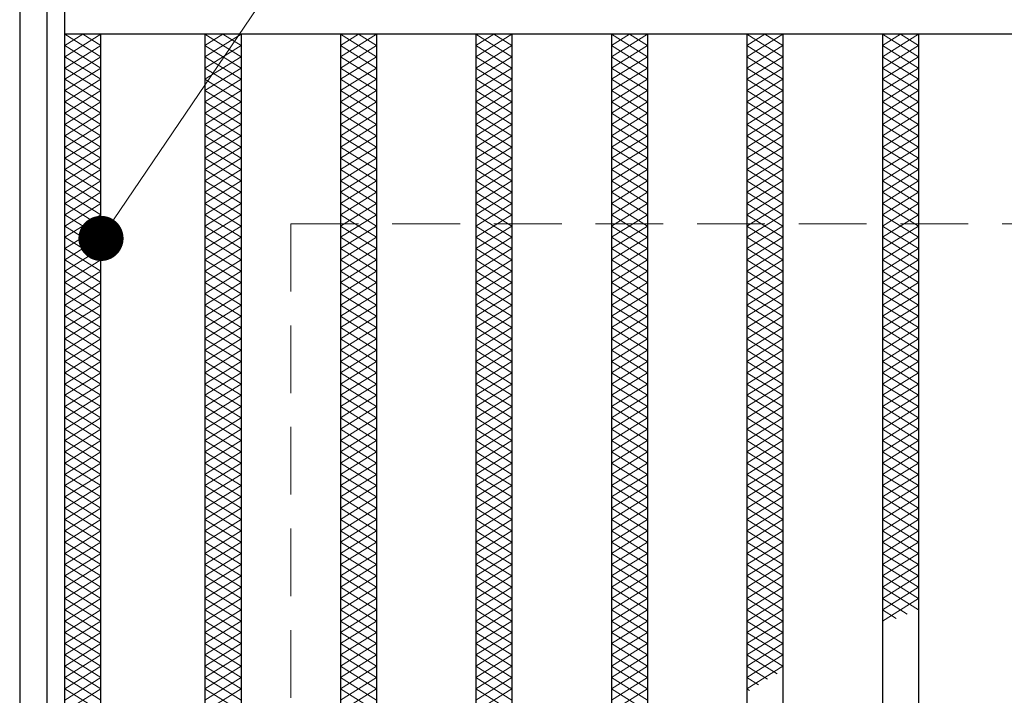
# Model space of a CAD drawing. Extents: x 0 to 2100, y 0 to 1485.
# Drawn here: x 255 to 364, y 1198 to 1273 of the extents above; entities that cross this region are included whole.
import ezdxf

# ---------------------------------------------------------------- set-up
doc = ezdxf.new("R2010")
doc.units = 0
doc.header["$LTSCALE"] = 15
doc.header["$MEASUREMENT"] = 0
doc.linetypes.add('DASHED', pattern=[0.75, 0.5, -0.25])
doc.layers.get('0').update_dxf_attribs({"color": 5, "linetype": 'CONTINUOUS'})
for name, color, linetype, lineweight in [('ハッチング', 253, 'CONTINUOUS', 15), ('寸法注釈', 30, 'CONTINUOUS', 18), ('枠', 7, 'CONTINUOUS', 25), ('溝開口', 254, 'DASHED', 18), ('蓋', 5, 'CONTINUOUS', 25)]:
    doc.layers.add(name, color=color, linetype=linetype, lineweight=lineweight)
doc.styles.add('BIGFONT', font='romans.shx', dxfattribs={"width": 0.7336, "bigfont": 'extfont.shx'})
doc.styles.get("Standard").update_dxf_attribs({"font": 'ROMANS.SHX', "width": 0.8, "height": 12.5, "bigfont": 'EXTFONT.SHX'})
doc.dimstyles.get("Standard").update_dxf_attribs({"dimscale": 5, "dimtxt": 12.5, "dimasz": 2, "dimexe": 0.5, "dimexo": 0.5, "dimgap": 0.5, "dimtad": 3, "dimdec": 4, "dimdsep": 46, "dimtxsty": 'Standard', "dimblk1": 'OPEN', "dimblk2": 'OPEN', "dimsah": 1, "dimcen": 0, "dimclrd": 30, "dimclre": 30, "dimclrt": 256, "dimadec": 4, "dimazin": 2, "dimtfac": 1, "dimtdec": 4, "dimtmove": 0, "dimatfit": 3, "dimldrblk": 'OPEN', "dimfxl": 0, "dimtolj": 1, "dimlwd": -1, "dimlwe": -1, "dimarcsym": 0})

# ---------------------------------------------------------------- blocks, each defined once
blk = doc.blocks.new('_OPEN')
at = {"color": 0, "linetype": 'ByBlock'}
for p, q in [((-1, 0.167), (0, 0)), ((0, 0), (-1, -0.167)), ((0, 0), (-1, 0))]:
    blk.add_line(p, q, dxfattribs=at)

msp = doc.modelspace()

# ---------------------------------------------------------------- linework, layer by layer
at = {"layer": 'ハッチング'}
for p, q in [((259.55, 1268.48), (263.55, 1270.98)), ((259.55, 1270.98), (263.55, 1268.48)), ((259.55, 1269.73), (261.55, 1270.98)), ((261.55, 1270.98), (263.55, 1269.73)), ((275.05, 1269.73), (277.05, 1270.98)), ((275.05, 1270.98), (279.05, 1268.48)), ((275.05, 1268.48), (279.05, 1270.98)), ((277.05, 1270.98), (279.05, 1269.73)), ((290.05, 1269.73), (292.05, 1270.98)), ((290.05, 1270.98), (294.05, 1268.48)), ((290.05, 1268.48), (294.05, 1270.98)), ((292.05, 1270.98), (294.05, 1269.73)), ((305.05, 1269.73), (307.05, 1270.98)), ((305.05, 1270.98), (309.05, 1268.48)), ((305.05, 1268.48), (309.05, 1270.98)), ((307.05, 1270.98), (309.05, 1269.73)), ((320.05, 1270.98), (324.05, 1268.48)), ((320.05, 1268.48), (324.05, 1270.98)), ((320.05, 1269.73), (322.05, 1270.98)), ((322.05, 1270.98), (324.05, 1269.73)), ((335.05, 1269.73), (337.05, 1270.98)), ((335.05, 1270.98), (339.05, 1268.48)), ((335.05, 1268.48), (339.05, 1270.98)), ((337.05, 1270.98), (339.05, 1269.73)), ((350.05, 1269.73), (352.05, 1270.98)), ((350.05, 1270.98), (354.05, 1268.48)), ((350.05, 1268.48), (354.05, 1270.98)), ((352.05, 1270.98), (354.05, 1269.73)), ((259.55, 1267.23), (263.55, 1269.73)), ((259.55, 1269.73), (263.55, 1267.23)), ((275.05, 1269.73), (279.05, 1267.23)), ((275.05, 1267.23), (279.05, 1269.73)), ((290.05, 1269.73), (294.05, 1267.23)), ((290.05, 1267.23), (294.05, 1269.73)), ((305.05, 1269.73), (309.05, 1267.23)), ((305.05, 1267.23), (309.05, 1269.73)), ((320.05, 1269.73), (324.05, 1267.23)), ((320.05, 1267.23), (324.05, 1269.73)), ((335.05, 1269.73), (339.05, 1267.23)), ((335.05, 1267.23), (339.05, 1269.73)), ((350.05, 1269.73), (354.05, 1267.23)), ((350.05, 1267.23), (354.05, 1269.73)), ((259.55, 1265.98), (263.55, 1268.48)), ((259.55, 1268.48), (263.55, 1265.98)), ((275.05, 1268.48), (279.05, 1265.98)), ((275.05, 1265.98), (279.05, 1268.48)), ((290.05, 1268.48), (294.05, 1265.98)), ((290.05, 1265.98), (294.05, 1268.48)), ((305.05, 1268.48), (309.05, 1265.98)), ((305.05, 1265.98), (309.05, 1268.48)), ((320.05, 1268.48), (324.05, 1265.98)), ((320.05, 1265.98), (324.05, 1268.48)), ((335.05, 1268.48), (339.05, 1265.98)), ((335.05, 1265.98), (339.05, 1268.48)), ((350.05, 1268.48), (354.05, 1265.98)), ((350.05, 1265.98), (354.05, 1268.48)), ((259.55, 1264.73), (263.55, 1267.23)), ((259.55, 1267.23), (263.55, 1264.73)), ((275.05, 1267.23), (279.05, 1264.73)), ((275.05, 1264.73), (279.05, 1267.23)), ((290.05, 1267.23), (294.05, 1264.73)), ((290.05, 1264.73), (294.05, 1267.23)), ((305.05, 1267.23), (309.05, 1264.73)), ((305.05, 1264.73), (309.05, 1267.23)), ((320.05, 1267.23), (324.05, 1264.73)), ((320.05, 1264.73), (324.05, 1267.23)), ((335.05, 1267.23), (339.05, 1264.73)), ((335.05, 1264.73), (339.05, 1267.23)), ((350.05, 1267.23), (354.05, 1264.73)), ((350.05, 1264.73), (354.05, 1267.23)), ((259.55, 1263.48), (263.55, 1265.98)), ((259.55, 1265.98), (263.55, 1263.48)), ((275.05, 1265.98), (279.05, 1263.48)), ((275.05, 1263.48), (279.05, 1265.98)), ((290.05, 1265.98), (294.05, 1263.48)), ((290.05, 1263.48), (294.05, 1265.98)), ((305.05, 1265.98), (309.05, 1263.48)), ((305.05, 1263.48), (309.05, 1265.98)), ((320.05, 1265.98), (324.05, 1263.48)), ((320.05, 1263.48), (324.05, 1265.98)), ((335.05, 1265.98), (339.05, 1263.48)), ((335.05, 1263.48), (339.05, 1265.98)), ((350.05, 1265.98), (354.05, 1263.48)), ((350.05, 1263.48), (354.05, 1265.98)), ((259.55, 1262.23), (263.55, 1264.73)), ((259.55, 1264.73), (263.55, 1262.23)), ((275.05, 1264.73), (279.05, 1262.23)), ((275.05, 1262.23), (279.05, 1264.73)), ((290.05, 1264.73), (294.05, 1262.23)), ((290.05, 1262.23), (294.05, 1264.73)), ((305.05, 1264.73), (309.05, 1262.23)), ((305.05, 1262.23), (309.05, 1264.73)), ((320.05, 1264.73), (324.05, 1262.23)), ((320.05, 1262.23), (324.05, 1264.73)), ((335.05, 1264.73), (339.05, 1262.23)), ((335.05, 1262.23), (339.05, 1264.73)), ((350.05, 1264.73), (354.05, 1262.23)), ((350.05, 1262.23), (354.05, 1264.73)), ((259.55, 1260.98), (263.55, 1263.48)), ((259.55, 1263.48), (263.55, 1260.98)), ((275.05, 1263.48), (279.05, 1260.98)), ((275.05, 1260.98), (279.05, 1263.48)), ((290.05, 1263.48), (294.05, 1260.98)), ((290.05, 1260.98), (294.05, 1263.48)), ((305.05, 1263.48), (309.05, 1260.98)), ((305.05, 1260.98), (309.05, 1263.48)), ((320.05, 1263.48), (324.05, 1260.98)), ((320.05, 1260.98), (324.05, 1263.48)), ((335.05, 1263.48), (339.05, 1260.98)), ((335.05, 1260.98), (339.05, 1263.48)), ((350.05, 1263.48), (354.05, 1260.98)), ((350.05, 1260.98), (354.05, 1263.48)), ((259.55, 1259.73), (263.55, 1262.23)), ((259.55, 1262.23), (263.55, 1259.73)), ((275.05, 1262.23), (279.05, 1259.73)), ((275.05, 1259.73), (279.05, 1262.23)), ((290.05, 1262.23), (294.05, 1259.73)), ((290.05, 1259.73), (294.05, 1262.23)), ((305.05, 1262.23), (309.05, 1259.73)), ((305.05, 1259.73), (309.05, 1262.23)), ((320.05, 1262.23), (324.05, 1259.73)), ((320.05, 1259.73), (324.05, 1262.23)), ((335.05, 1262.23), (339.05, 1259.73)), ((335.05, 1259.73), (339.05, 1262.23)), ((350.05, 1262.23), (354.05, 1259.73)), ((350.05, 1259.73), (354.05, 1262.23)), ((259.55, 1258.48), (263.55, 1260.98)), ((259.55, 1260.98), (263.55, 1258.48)), ((275.05, 1260.98), (279.05, 1258.48)), ((275.05, 1258.48), (279.05, 1260.98)), ((290.05, 1260.98), (294.05, 1258.48)), ((290.05, 1258.48), (294.05, 1260.98)), ((305.05, 1260.98), (309.05, 1258.48)), ((305.05, 1258.48), (309.05, 1260.98)), ((320.05, 1260.98), (324.05, 1258.48)), ((320.05, 1258.48), (324.05, 1260.98)), ((335.05, 1260.98), (339.05, 1258.48)), ((335.05, 1258.48), (339.05, 1260.98)), ((350.05, 1260.98), (354.05, 1258.48)), ((350.05, 1258.48), (354.05, 1260.98)), ((259.55, 1257.23), (263.55, 1259.73)), ((259.55, 1259.73), (263.55, 1257.23)), ((275.05, 1259.73), (279.05, 1257.23)), ((275.05, 1257.23), (279.05, 1259.73)), ((290.05, 1259.73), (294.05, 1257.23)), ((290.05, 1257.23), (294.05, 1259.73)), ((305.05, 1259.73), (309.05, 1257.23)), ((305.05, 1257.23), (309.05, 1259.73)), ((320.05, 1259.73), (324.05, 1257.23)), ((320.05, 1257.23), (324.05, 1259.73)), ((335.05, 1259.73), (339.05, 1257.23)), ((335.05, 1257.23), (339.05, 1259.73)), ((350.05, 1259.73), (354.05, 1257.23)), ((350.05, 1257.23), (354.05, 1259.73)), ((259.55, 1255.98), (263.55, 1258.48)), ((259.55, 1258.48), (263.55, 1255.98)), ((275.05, 1258.48), (279.05, 1255.98)), ((275.05, 1255.98), (279.05, 1258.48)), ((290.05, 1258.48), (294.05, 1255.98)), ((290.05, 1255.98), (294.05, 1258.48)), ((305.05, 1258.48), (309.05, 1255.98)), ((305.05, 1255.98), (309.05, 1258.48)), ((320.05, 1258.48), (324.05, 1255.98)), ((320.05, 1255.98), (324.05, 1258.48)), ((335.05, 1258.48), (339.05, 1255.98)), ((335.05, 1255.98), (339.05, 1258.48)), ((350.05, 1258.48), (354.05, 1255.98)), ((350.05, 1255.98), (354.05, 1258.48)), ((259.55, 1254.73), (263.55, 1257.23)), ((259.55, 1257.23), (263.55, 1254.73)), ((275.05, 1257.23), (279.05, 1254.73)), ((275.05, 1254.73), (279.05, 1257.23)), ((290.05, 1257.23), (294.05, 1254.73)), ((290.05, 1254.73), (294.05, 1257.23)), ((305.05, 1257.23), (309.05, 1254.73)), ((305.05, 1254.73), (309.05, 1257.23)), ((320.05, 1257.23), (324.05, 1254.73)), ((320.05, 1254.73), (324.05, 1257.23)), ((335.05, 1257.23), (339.05, 1254.73)), ((335.05, 1254.73), (339.05, 1257.23)), ((350.05, 1257.23), (354.05, 1254.73)), ((350.05, 1254.73), (354.05, 1257.23)), ((259.55, 1253.48), (263.55, 1255.98)), ((259.55, 1255.98), (263.55, 1253.48)), ((275.05, 1255.98), (279.05, 1253.48)), ((275.05, 1253.48), (279.05, 1255.98)), ((290.05, 1255.98), (294.05, 1253.48)), ((290.05, 1253.48), (294.05, 1255.98)), ((305.05, 1255.98), (309.05, 1253.48)), ((305.05, 1253.48), (309.05, 1255.98)), ((320.05, 1255.98), (324.05, 1253.48)), ((320.05, 1253.48), (324.05, 1255.98)), ((335.05, 1255.98), (339.05, 1253.48)), ((335.05, 1253.48), (339.05, 1255.98)), ((350.05, 1255.98), (354.05, 1253.48)), ((350.05, 1253.48), (354.05, 1255.98)), ((259.55, 1252.23), (263.55, 1254.73)), ((259.55, 1254.73), (263.55, 1252.23)), ((275.05, 1254.73), (279.05, 1252.23)), ((275.05, 1252.23), (279.05, 1254.73)), ((290.05, 1254.73), (294.05, 1252.23)), ((290.05, 1252.23), (294.05, 1254.73)), ((305.05, 1254.73), (309.05, 1252.23)), ((305.05, 1252.23), (309.05, 1254.73)), ((320.05, 1254.73), (324.05, 1252.23)), ((320.05, 1252.23), (324.05, 1254.73)), ((335.05, 1254.73), (339.05, 1252.23)), ((335.05, 1252.23), (339.05, 1254.73)), ((350.05, 1254.73), (354.05, 1252.23)), ((350.05, 1252.23), (354.05, 1254.73)), ((259.55, 1250.98), (263.55, 1253.48)), ((259.55, 1253.48), (263.55, 1250.98)), ((275.05, 1253.48), (279.05, 1250.98)), ((275.05, 1250.98), (279.05, 1253.48)), ((290.05, 1253.48), (294.05, 1250.98)), ((290.05, 1250.98), (294.05, 1253.48)), ((305.05, 1253.48), (309.05, 1250.98)), ((305.05, 1250.98), (309.05, 1253.48)), ((320.05, 1253.48), (324.05, 1250.98)), ((320.05, 1250.98), (324.05, 1253.48)), ((335.05, 1253.48), (339.05, 1250.98)), ((335.05, 1250.98), (339.05, 1253.48)), ((350.05, 1253.48), (354.05, 1250.98)), ((350.05, 1250.98), (354.05, 1253.48)), ((259.55, 1249.73), (263.55, 1252.23)), ((259.55, 1252.23), (263.55, 1249.73)), ((275.05, 1252.23), (279.05, 1249.73)), ((275.05, 1249.73), (279.05, 1252.23)), ((290.05, 1252.23), (294.05, 1249.73)), ((290.05, 1249.73), (294.05, 1252.23)), ((305.05, 1252.23), (309.05, 1249.73)), ((305.05, 1249.73), (309.05, 1252.23)), ((320.05, 1252.23), (324.05, 1249.73)), ((320.05, 1249.73), (324.05, 1252.23)), ((335.05, 1252.23), (339.05, 1249.73)), ((335.05, 1249.73), (339.05, 1252.23)), ((350.05, 1252.23), (354.05, 1249.73)), ((350.05, 1249.73), (354.05, 1252.23)), ((259.55, 1248.48), (263.55, 1250.98)), ((259.55, 1250.98), (263.55, 1248.48)), ((275.05, 1250.98), (279.05, 1248.48)), ((275.05, 1248.48), (279.05, 1250.98)), ((290.05, 1250.98), (294.05, 1248.48)), ((290.05, 1248.48), (294.05, 1250.98)), ((305.05, 1250.98), (309.05, 1248.48)), ((305.05, 1248.48), (309.05, 1250.98)), ((320.05, 1250.98), (324.05, 1248.48)), ((320.05, 1248.48), (324.05, 1250.98)), ((335.05, 1250.98), (339.05, 1248.48)), ((335.05, 1248.48), (339.05, 1250.98)), ((350.05, 1250.98), (354.05, 1248.48)), ((350.05, 1248.48), (354.05, 1250.98)), ((259.55, 1247.23), (263.55, 1249.73)), ((259.55, 1249.73), (263.55, 1247.23)), ((275.05, 1249.73), (279.05, 1247.23)), ((275.05, 1247.23), (279.05, 1249.73)), ((290.05, 1249.73), (294.05, 1247.23)), ((290.05, 1247.23), (294.05, 1249.73)), ((305.05, 1249.73), (309.05, 1247.23)), ((305.05, 1247.23), (309.05, 1249.73)), ((320.05, 1249.73), (324.05, 1247.23)), ((320.05, 1247.23), (324.05, 1249.73)), ((335.05, 1249.73), (339.05, 1247.23)), ((335.05, 1247.23), (339.05, 1249.73)), ((350.05, 1249.73), (354.05, 1247.23)), ((350.05, 1247.23), (354.05, 1249.73)), ((259.55, 1245.98), (263.55, 1248.48)), ((259.55, 1248.48), (263.55, 1245.98)), ((275.05, 1248.48), (279.05, 1245.98)), ((275.05, 1245.98), (279.05, 1248.48)), ((290.05, 1248.48), (294.05, 1245.98)), ((290.05, 1245.98), (294.05, 1248.48)), ((305.05, 1248.48), (309.05, 1245.98)), ((305.05, 1245.98), (309.05, 1248.48)), ((320.05, 1248.48), (324.05, 1245.98)), ((320.05, 1245.98), (324.05, 1248.48)), ((335.05, 1248.48), (339.05, 1245.98)), ((335.05, 1245.98), (339.05, 1248.48)), ((350.05, 1248.48), (354.05, 1245.98)), ((350.05, 1245.98), (354.05, 1248.48)), ((259.55, 1244.73), (263.55, 1247.23)), ((259.55, 1247.23), (263.55, 1244.73)), ((275.05, 1247.23), (279.05, 1244.73)), ((275.05, 1244.73), (279.05, 1247.23)), ((290.05, 1247.23), (294.05, 1244.73)), ((290.05, 1244.73), (294.05, 1247.23)), ((305.05, 1247.23), (309.05, 1244.73)), ((305.05, 1244.73), (309.05, 1247.23)), ((320.05, 1247.23), (324.05, 1244.73)), ((320.05, 1244.73), (324.05, 1247.23)), ((335.05, 1247.23), (339.05, 1244.73)), ((335.05, 1244.73), (339.05, 1247.23)), ((350.05, 1247.23), (354.05, 1244.73)), ((350.05, 1244.73), (354.05, 1247.23)), ((259.55, 1243.48), (263.55, 1245.98)), ((259.55, 1245.98), (263.55, 1243.48)), ((275.05, 1245.98), (279.05, 1243.48)), ((275.05, 1243.48), (279.05, 1245.98)), ((290.05, 1245.98), (294.05, 1243.48)), ((290.05, 1243.48), (294.05, 1245.98)), ((305.05, 1245.98), (309.05, 1243.48)), ((305.05, 1243.48), (309.05, 1245.98)), ((320.05, 1245.98), (324.05, 1243.48)), ((320.05, 1243.48), (324.05, 1245.98)), ((335.05, 1245.98), (339.05, 1243.48)), ((335.05, 1243.48), (339.05, 1245.98)), ((350.05, 1245.98), (354.05, 1243.48)), ((350.05, 1243.48), (354.05, 1245.98)), ((259.55, 1242.23), (263.55, 1244.73)), ((259.55, 1244.73), (263.55, 1242.23)), ((275.05, 1244.73), (279.05, 1242.23)), ((275.05, 1242.23), (279.05, 1244.73)), ((290.05, 1244.73), (294.05, 1242.23)), ((290.05, 1242.23), (294.05, 1244.73)), ((305.05, 1244.73), (309.05, 1242.23)), ((305.05, 1242.23), (309.05, 1244.73)), ((320.05, 1244.73), (324.05, 1242.23)), ((320.05, 1242.23), (324.05, 1244.73)), ((335.05, 1244.73), (339.05, 1242.23)), ((335.05, 1242.23), (339.05, 1244.73)), ((350.05, 1244.73), (354.05, 1242.23)), ((350.05, 1242.23), (354.05, 1244.73)), ((259.55, 1240.98), (263.55, 1243.48)), ((259.55, 1243.48), (263.55, 1240.98)), ((275.05, 1243.48), (279.05, 1240.98)), ((275.05, 1240.98), (279.05, 1243.48)), ((290.05, 1243.48), (294.05, 1240.98)), ((290.05, 1240.98), (294.05, 1243.48)), ((305.05, 1243.48), (309.05, 1240.98)), ((305.05, 1240.98), (309.05, 1243.48)), ((320.05, 1243.48), (324.05, 1240.98)), ((320.05, 1240.98), (324.05, 1243.48)), ((335.05, 1243.48), (339.05, 1240.98)), ((335.05, 1240.98), (339.05, 1243.48)), ((350.05, 1243.48), (354.05, 1240.98)), ((350.05, 1240.98), (354.05, 1243.48)), ((259.55, 1239.73), (263.55, 1242.23)), ((259.55, 1242.23), (263.55, 1239.73)), ((275.05, 1242.23), (279.05, 1239.73)), ((275.05, 1239.73), (279.05, 1242.23)), ((290.05, 1242.23), (294.05, 1239.73)), ((290.05, 1239.73), (294.05, 1242.23)), ((305.05, 1242.23), (309.05, 1239.73)), ((305.05, 1239.73), (309.05, 1242.23)), ((320.05, 1242.23), (324.05, 1239.73)), ((320.05, 1239.73), (324.05, 1242.23)), ((335.05, 1242.23), (339.05, 1239.73)), ((335.05, 1239.73), (339.05, 1242.23)), ((350.05, 1242.23), (354.05, 1239.73)), ((350.05, 1239.73), (354.05, 1242.23)), ((259.55, 1238.48), (263.55, 1240.98)), ((259.55, 1240.98), (263.55, 1238.48)), ((275.05, 1240.98), (279.05, 1238.48)), ((275.05, 1238.48), (279.05, 1240.98)), ((290.05, 1240.98), (294.05, 1238.48)), ((290.05, 1238.48), (294.05, 1240.98)), ((305.05, 1240.98), (309.05, 1238.48)), ((305.05, 1238.48), (309.05, 1240.98)), ((320.05, 1240.98), (324.05, 1238.48)), ((320.05, 1238.48), (324.05, 1240.98)), ((335.05, 1240.98), (339.05, 1238.48)), ((335.05, 1238.48), (339.05, 1240.98)), ((350.05, 1240.98), (354.05, 1238.48)), ((350.05, 1238.48), (354.05, 1240.98)), ((259.55, 1237.23), (263.55, 1239.73)), ((259.55, 1239.73), (263.55, 1237.23)), ((275.05, 1239.73), (279.05, 1237.23)), ((275.05, 1237.23), (279.05, 1239.73)), ((290.05, 1239.73), (294.05, 1237.23)), ((290.05, 1237.23), (294.05, 1239.73)), ((305.05, 1239.73), (309.05, 1237.23)), ((305.05, 1237.23), (309.05, 1239.73)), ((320.05, 1239.73), (324.05, 1237.23)), ((320.05, 1237.23), (324.05, 1239.73)), ((335.05, 1239.73), (339.05, 1237.23)), ((335.05, 1237.23), (339.05, 1239.73)), ((350.05, 1239.73), (354.05, 1237.23)), ((350.05, 1237.23), (354.05, 1239.73)), ((259.55, 1235.98), (263.55, 1238.48)), ((259.55, 1238.48), (263.55, 1235.98)), ((275.05, 1238.48), (279.05, 1235.98)), ((275.05, 1235.98), (279.05, 1238.48)), ((290.05, 1238.48), (294.05, 1235.98)), ((290.05, 1235.98), (294.05, 1238.48)), ((305.05, 1238.48), (309.05, 1235.98)), ((305.05, 1235.98), (309.05, 1238.48)), ((320.05, 1238.48), (324.05, 1235.98)), ((320.05, 1235.98), (324.05, 1238.48)), ((335.05, 1238.48), (339.05, 1235.98)), ((335.05, 1235.98), (339.05, 1238.48)), ((350.05, 1238.48), (354.05, 1235.98)), ((350.05, 1235.98), (354.05, 1238.48)), ((259.55, 1234.73), (263.55, 1237.23)), ((259.55, 1237.23), (263.55, 1234.73)), ((275.05, 1237.23), (279.05, 1234.73)), ((275.05, 1234.73), (279.05, 1237.23)), ((290.05, 1237.23), (294.05, 1234.73)), ((290.05, 1234.73), (294.05, 1237.23)), ((305.05, 1237.23), (309.05, 1234.73)), ((305.05, 1234.73), (309.05, 1237.23)), ((320.05, 1237.23), (324.05, 1234.73)), ((320.05, 1234.73), (324.05, 1237.23)), ((335.05, 1237.23), (339.05, 1234.73)), ((335.05, 1234.73), (339.05, 1237.23)), ((350.05, 1237.23), (354.05, 1234.73)), ((350.05, 1234.73), (354.05, 1237.23)), ((259.55, 1233.48), (263.55, 1235.98)), ((259.55, 1235.98), (263.55, 1233.48)), ((275.05, 1235.98), (279.05, 1233.48)), ((275.05, 1233.48), (279.05, 1235.98)), ((290.05, 1235.98), (294.05, 1233.48)), ((290.05, 1233.48), (294.05, 1235.98)), ((305.05, 1235.98), (309.05, 1233.48)), ((305.05, 1233.48), (309.05, 1235.98)), ((320.05, 1235.98), (324.05, 1233.48)), ((320.05, 1233.48), (324.05, 1235.98)), ((335.05, 1235.98), (339.05, 1233.48)), ((335.05, 1233.48), (339.05, 1235.98)), ((350.05, 1235.98), (354.05, 1233.48)), ((350.05, 1233.48), (354.05, 1235.98)), ((259.55, 1232.23), (263.55, 1234.73)), ((259.55, 1234.73), (263.55, 1232.23)), ((275.05, 1234.73), (279.05, 1232.23)), ((275.05, 1232.23), (279.05, 1234.73)), ((290.05, 1234.73), (294.05, 1232.23)), ((290.05, 1232.23), (294.05, 1234.73)), ((305.05, 1234.73), (309.05, 1232.23)), ((305.05, 1232.23), (309.05, 1234.73)), ((320.05, 1234.73), (324.05, 1232.23)), ((320.05, 1232.23), (324.05, 1234.73)), ((335.05, 1234.73), (339.05, 1232.23)), ((335.05, 1232.23), (339.05, 1234.73)), ((350.05, 1234.73), (354.05, 1232.23)), ((350.05, 1232.23), (354.05, 1234.73)), ((259.55, 1230.98), (263.55, 1233.48)), ((259.55, 1233.48), (263.55, 1230.98)), ((275.05, 1233.48), (279.05, 1230.98)), ((275.05, 1230.98), (279.05, 1233.48)), ((290.05, 1233.48), (294.05, 1230.98)), ((290.05, 1230.98), (294.05, 1233.48)), ((305.05, 1233.48), (309.05, 1230.98)), ((305.05, 1230.98), (309.05, 1233.48)), ((320.05, 1233.48), (324.05, 1230.98)), ((320.05, 1230.98), (324.05, 1233.48)), ((335.05, 1233.48), (339.05, 1230.98)), ((335.05, 1230.98), (339.05, 1233.48)), ((350.05, 1233.48), (354.05, 1230.98)), ((350.05, 1230.98), (354.05, 1233.48)), ((259.55, 1229.73), (263.55, 1232.23)), ((259.55, 1232.23), (263.55, 1229.73)), ((275.05, 1232.23), (279.05, 1229.73)), ((275.05, 1229.73), (279.05, 1232.23)), ((290.05, 1232.23), (294.05, 1229.73)), ((290.05, 1229.73), (294.05, 1232.23)), ((305.05, 1232.23), (309.05, 1229.73)), ((305.05, 1229.73), (309.05, 1232.23)), ((320.05, 1232.23), (324.05, 1229.73)), ((320.05, 1229.73), (324.05, 1232.23)), ((335.05, 1232.23), (339.05, 1229.73)), ((335.05, 1229.73), (339.05, 1232.23)), ((350.05, 1232.23), (354.05, 1229.73)), ((350.05, 1229.73), (354.05, 1232.23)), ((259.55, 1228.48), (263.55, 1230.98)), ((259.55, 1230.98), (263.55, 1228.48)), ((275.05, 1230.98), (279.05, 1228.48)), ((275.05, 1228.48), (279.05, 1230.98)), ((290.05, 1230.98), (294.05, 1228.48)), ((290.05, 1228.48), (294.05, 1230.98)), ((305.05, 1230.98), (309.05, 1228.48)), ((305.05, 1228.48), (309.05, 1230.98)), ((320.05, 1230.98), (324.05, 1228.48)), ((320.05, 1228.48), (324.05, 1230.98)), ((335.05, 1230.98), (339.05, 1228.48)), ((335.05, 1228.48), (339.05, 1230.98)), ((350.05, 1230.98), (354.05, 1228.48)), ((350.05, 1228.48), (354.05, 1230.98)), ((259.55, 1227.23), (263.55, 1229.73)), ((259.55, 1229.73), (263.55, 1227.23)), ((275.05, 1229.73), (279.05, 1227.23)), ((275.05, 1227.23), (279.05, 1229.73)), ((290.05, 1229.73), (294.05, 1227.23)), ((290.05, 1227.23), (294.05, 1229.73)), ((305.05, 1229.73), (309.05, 1227.23)), ((305.05, 1227.23), (309.05, 1229.73)), ((320.05, 1229.73), (324.05, 1227.23)), ((320.05, 1227.23), (324.05, 1229.73)), ((335.05, 1229.73), (339.05, 1227.23)), ((335.05, 1227.23), (339.05, 1229.73)), ((350.05, 1229.73), (354.05, 1227.23)), ((350.05, 1227.23), (354.05, 1229.73)), ((259.55, 1225.98), (263.55, 1228.48)), ((259.55, 1228.48), (263.55, 1225.98)), ((275.05, 1228.48), (279.05, 1225.98)), ((275.05, 1225.98), (279.05, 1228.48)), ((290.05, 1228.48), (294.05, 1225.98)), ((290.05, 1225.98), (294.05, 1228.48)), ((305.05, 1228.48), (309.05, 1225.98)), ((305.05, 1225.98), (309.05, 1228.48)), ((320.05, 1228.48), (324.05, 1225.98)), ((320.05, 1225.98), (324.05, 1228.48)), ((335.05, 1228.48), (339.05, 1225.98)), ((335.05, 1225.98), (339.05, 1228.48)), ((350.05, 1228.48), (354.05, 1225.98)), ((350.05, 1225.98), (354.05, 1228.48)), ((259.55, 1224.73), (263.55, 1227.23)), ((259.55, 1227.23), (263.55, 1224.73)), ((275.05, 1227.23), (279.05, 1224.73)), ((275.05, 1224.73), (279.05, 1227.23)), ((290.05, 1227.23), (294.05, 1224.73)), ((290.05, 1224.73), (294.05, 1227.23)), ((305.05, 1227.23), (309.05, 1224.73)), ((305.05, 1224.73), (309.05, 1227.23)), ((320.05, 1227.23), (324.05, 1224.73)), ((320.05, 1224.73), (324.05, 1227.23)), ((335.05, 1227.23), (339.05, 1224.73)), ((335.05, 1224.73), (339.05, 1227.23)), ((350.05, 1227.23), (354.05, 1224.73)), ((350.05, 1224.73), (354.05, 1227.23)), ((259.55, 1223.48), (263.55, 1225.98)), ((259.55, 1225.98), (263.55, 1223.48)), ((275.05, 1225.98), (279.05, 1223.48)), ((275.05, 1223.48), (279.05, 1225.98)), ((290.05, 1225.98), (294.05, 1223.48)), ((290.05, 1223.48), (294.05, 1225.98)), ((305.05, 1225.98), (309.05, 1223.48)), ((305.05, 1223.48), (309.05, 1225.98)), ((320.05, 1225.98), (324.05, 1223.48)), ((320.05, 1223.48), (324.05, 1225.98)), ((335.05, 1225.98), (339.05, 1223.48)), ((335.05, 1223.48), (339.05, 1225.98)), ((350.05, 1225.98), (354.05, 1223.48)), ((350.05, 1223.48), (354.05, 1225.98)), ((259.55, 1222.23), (263.55, 1224.73)), ((259.55, 1224.73), (263.55, 1222.23)), ((275.05, 1224.73), (279.05, 1222.23)), ((275.05, 1222.23), (279.05, 1224.73)), ((290.05, 1224.73), (294.05, 1222.23)), ((290.05, 1222.23), (294.05, 1224.73)), ((305.05, 1224.73), (309.05, 1222.23)), ((305.05, 1222.23), (309.05, 1224.73)), ((320.05, 1224.73), (324.05, 1222.23)), ((320.05, 1222.23), (324.05, 1224.73)), ((335.05, 1224.73), (339.05, 1222.23)), ((335.05, 1222.23), (339.05, 1224.73)), ((350.05, 1224.73), (354.05, 1222.23)), ((350.05, 1222.23), (354.05, 1224.73)), ((259.55, 1220.98), (263.55, 1223.48)), ((259.55, 1223.48), (263.55, 1220.98)), ((275.05, 1223.48), (279.05, 1220.98)), ((275.05, 1220.98), (279.05, 1223.48)), ((290.05, 1223.48), (294.05, 1220.98)), ((290.05, 1220.98), (294.05, 1223.48)), ((305.05, 1223.48), (309.05, 1220.98)), ((305.05, 1220.98), (309.05, 1223.48)), ((320.05, 1223.48), (324.05, 1220.98)), ((320.05, 1220.98), (324.05, 1223.48)), ((335.05, 1223.48), (339.05, 1220.98)), ((335.05, 1220.98), (339.05, 1223.48)), ((350.05, 1223.48), (354.05, 1220.98)), ((350.05, 1220.98), (354.05, 1223.48)), ((259.55, 1219.73), (263.55, 1222.23)), ((259.55, 1222.23), (263.55, 1219.73)), ((275.05, 1222.23), (279.05, 1219.73)), ((275.05, 1219.73), (279.05, 1222.23)), ((290.05, 1222.23), (294.05, 1219.73)), ((290.05, 1219.73), (294.05, 1222.23)), ((305.05, 1222.23), (309.05, 1219.73)), ((305.05, 1219.73), (309.05, 1222.23)), ((320.05, 1222.23), (324.05, 1219.73)), ((320.05, 1219.73), (324.05, 1222.23)), ((335.05, 1222.23), (339.05, 1219.73)), ((335.05, 1219.73), (339.05, 1222.23)), ((350.05, 1222.23), (354.05, 1219.73)), ((350.05, 1219.73), (354.05, 1222.23)), ((259.55, 1218.48), (263.55, 1220.98)), ((259.55, 1220.98), (263.55, 1218.48)), ((275.05, 1220.98), (279.05, 1218.48)), ((275.05, 1218.48), (279.05, 1220.98)), ((290.05, 1220.98), (294.05, 1218.48)), ((290.05, 1218.48), (294.05, 1220.98)), ((305.05, 1220.98), (309.05, 1218.48)), ((305.05, 1218.48), (309.05, 1220.98)), ((320.05, 1220.98), (324.05, 1218.48)), ((320.05, 1218.48), (324.05, 1220.98)), ((335.05, 1220.98), (339.05, 1218.48)), ((335.05, 1218.48), (339.05, 1220.98)), ((350.05, 1220.98), (354.05, 1218.48)), ((350.05, 1218.48), (354.05, 1220.98)), ((259.55, 1217.23), (263.55, 1219.73)), ((259.55, 1219.73), (263.55, 1217.23)), ((275.05, 1219.73), (279.05, 1217.23)), ((275.05, 1217.23), (279.05, 1219.73)), ((290.05, 1219.73), (294.05, 1217.23)), ((290.05, 1217.23), (294.05, 1219.73)), ((305.05, 1219.73), (309.05, 1217.23)), ((305.05, 1217.23), (309.05, 1219.73)), ((320.05, 1219.73), (324.05, 1217.23)), ((320.05, 1217.23), (324.05, 1219.73)), ((335.05, 1219.73), (339.05, 1217.23)), ((335.05, 1217.23), (339.05, 1219.73)), ((350.05, 1219.73), (354.05, 1217.23)), ((350.05, 1217.23), (354.05, 1219.73)), ((259.55, 1215.98), (263.55, 1218.48)), ((259.55, 1218.48), (263.55, 1215.98)), ((275.05, 1218.48), (279.05, 1215.98)), ((275.05, 1215.98), (279.05, 1218.48)), ((290.05, 1218.48), (294.05, 1215.98)), ((290.05, 1215.98), (294.05, 1218.48)), ((305.05, 1218.48), (309.05, 1215.98)), ((305.05, 1215.98), (309.05, 1218.48)), ((320.05, 1218.48), (324.05, 1215.98)), ((320.05, 1215.98), (324.05, 1218.48)), ((335.05, 1218.48), (339.05, 1215.98)), ((335.05, 1215.98), (339.05, 1218.48)), ((350.05, 1218.48), (354.05, 1215.98)), ((350.05, 1215.98), (354.05, 1218.48)), ((259.55, 1214.73), (263.55, 1217.23)), ((259.55, 1217.23), (263.55, 1214.73)), ((275.05, 1217.23), (279.05, 1214.73)), ((275.05, 1214.73), (279.05, 1217.23)), ((290.05, 1217.23), (294.05, 1214.73)), ((290.05, 1214.73), (294.05, 1217.23)), ((305.05, 1217.23), (309.05, 1214.73)), ((305.05, 1214.73), (309.05, 1217.23)), ((320.05, 1217.23), (324.05, 1214.73)), ((320.05, 1214.73), (324.05, 1217.23)), ((335.05, 1217.23), (339.05, 1214.73)), ((335.05, 1214.73), (339.05, 1217.23)), ((350.05, 1217.23), (354.05, 1214.73)), ((350.05, 1214.73), (354.05, 1217.23)), ((259.55, 1213.48), (263.55, 1215.98)), ((259.55, 1215.98), (263.55, 1213.48)), ((275.05, 1215.98), (279.05, 1213.48)), ((275.05, 1213.48), (279.05, 1215.98)), ((290.05, 1215.98), (294.05, 1213.48)), ((290.05, 1213.48), (294.05, 1215.98)), ((305.05, 1215.98), (309.05, 1213.48)), ((305.05, 1213.48), (309.05, 1215.98)), ((320.05, 1215.98), (324.05, 1213.48)), ((320.05, 1213.48), (324.05, 1215.98)), ((335.05, 1215.98), (339.05, 1213.48)), ((335.05, 1213.48), (339.05, 1215.98)), ((350.05, 1215.98), (354.05, 1213.48)), ((350.05, 1213.48), (354.05, 1215.98)), ((259.55, 1212.23), (263.55, 1214.73)), ((259.55, 1214.73), (263.55, 1212.23)), ((275.05, 1214.73), (279.05, 1212.23)), ((275.05, 1212.23), (279.05, 1214.73)), ((290.05, 1214.73), (294.05, 1212.23)), ((290.05, 1212.23), (294.05, 1214.73)), ((305.05, 1214.73), (309.05, 1212.23)), ((305.05, 1212.23), (309.05, 1214.73)), ((320.05, 1214.73), (324.05, 1212.23)), ((320.05, 1212.23), (324.05, 1214.73)), ((335.05, 1214.73), (339.05, 1212.23)), ((335.05, 1212.23), (339.05, 1214.73)), ((350.05, 1214.73), (354.05, 1212.23)), ((350.05, 1212.23), (354.05, 1214.73)), ((259.55, 1210.98), (263.55, 1213.48)), ((259.55, 1213.48), (263.55, 1210.98)), ((275.05, 1213.48), (279.05, 1210.98)), ((275.05, 1210.98), (279.05, 1213.48)), ((290.05, 1213.48), (294.05, 1210.98)), ((290.05, 1210.98), (294.05, 1213.48)), ((305.05, 1213.48), (309.05, 1210.98)), ((305.05, 1210.98), (309.05, 1213.48)), ((320.05, 1213.48), (324.05, 1210.98)), ((320.05, 1210.98), (324.05, 1213.48)), ((335.05, 1213.48), (339.05, 1210.98)), ((335.05, 1210.98), (339.05, 1213.48)), ((350.05, 1213.48), (354.05, 1210.98)), ((350.05, 1210.98), (354.05, 1213.48)), ((259.55, 1209.73), (263.55, 1212.23)), ((259.55, 1212.23), (263.55, 1209.73)), ((275.05, 1212.23), (279.05, 1209.73)), ((275.05, 1209.73), (279.05, 1212.23)), ((290.05, 1212.23), (294.05, 1209.73)), ((290.05, 1209.73), (294.05, 1212.23)), ((305.05, 1212.23), (309.05, 1209.73)), ((305.05, 1209.73), (309.05, 1212.23)), ((320.05, 1212.23), (324.05, 1209.73)), ((320.05, 1209.73), (324.05, 1212.23)), ((335.05, 1212.23), (339.05, 1209.73)), ((335.05, 1209.73), (339.05, 1212.23)), ((350.05, 1212.23), (354.05, 1209.73)), ((350.05, 1209.73), (354.05, 1212.23)), ((259.55, 1208.48), (263.55, 1210.98)), ((259.55, 1210.98), (263.55, 1208.48)), ((275.05, 1210.98), (279.05, 1208.48)), ((275.05, 1208.48), (279.05, 1210.98)), ((290.05, 1210.98), (294.05, 1208.48)), ((290.05, 1208.48), (294.05, 1210.98)), ((305.05, 1210.98), (309.05, 1208.48)), ((305.05, 1208.48), (309.05, 1210.98)), ((320.05, 1210.98), (324.05, 1208.48)), ((320.05, 1208.48), (324.05, 1210.98)), ((335.05, 1210.98), (339.05, 1208.48)), ((335.05, 1208.48), (339.05, 1210.98)), ((350.05, 1210.98), (354.05, 1208.48)), ((350.05, 1208.48), (354.05, 1210.98)), ((259.55, 1207.23), (263.55, 1209.73)), ((259.55, 1209.73), (263.55, 1207.23)), ((275.05, 1209.73), (279.05, 1207.23)), ((275.05, 1207.23), (279.05, 1209.73)), ((290.05, 1209.73), (294.05, 1207.23)), ((290.05, 1207.23), (294.05, 1209.73)), ((305.05, 1209.73), (309.05, 1207.23)), ((305.05, 1207.23), (309.05, 1209.73)), ((320.05, 1209.73), (324.05, 1207.23)), ((320.05, 1207.23), (324.05, 1209.73)), ((335.05, 1209.73), (339.05, 1207.23)), ((335.05, 1207.23), (339.05, 1209.73)), ((350.05, 1209.73), (354.05, 1207.23)), ((350.05, 1207.23), (354.05, 1209.73)), ((259.55, 1205.98), (263.55, 1208.48)), ((259.55, 1208.48), (263.55, 1205.98)), ((275.05, 1208.48), (279.05, 1205.98)), ((275.05, 1205.98), (279.05, 1208.48)), ((290.05, 1208.48), (294.05, 1205.98)), ((290.05, 1205.98), (294.05, 1208.48)), ((305.05, 1208.48), (309.05, 1205.98)), ((305.05, 1205.98), (309.05, 1208.48)), ((320.05, 1208.48), (324.05, 1205.98)), ((320.05, 1205.98), (324.05, 1208.48)), ((335.05, 1208.48), (339.05, 1205.98)), ((335.05, 1205.98), (339.05, 1208.48)), ((350.05, 1205.98), (354.05, 1208.48)), ((350.05, 1208.48), (352.81, 1206.75)), ((259.55, 1204.73), (263.55, 1207.23)), ((259.55, 1207.23), (263.55, 1204.73)), ((275.05, 1207.23), (279.05, 1204.73)), ((275.05, 1204.73), (279.05, 1207.23)), ((290.05, 1207.23), (294.05, 1204.73)), ((290.05, 1204.73), (294.05, 1207.23)), ((305.05, 1207.23), (309.05, 1204.73)), ((305.05, 1204.73), (309.05, 1207.23)), ((320.05, 1207.23), (324.05, 1204.73)), ((320.05, 1204.73), (324.05, 1207.23)), ((335.05, 1207.23), (339.05, 1204.73)), ((335.05, 1204.73), (339.05, 1207.23)), ((350.05, 1207.23), (351.58, 1206.27)), ((259.55, 1203.48), (263.55, 1205.98)), ((259.55, 1205.98), (263.55, 1203.48)), ((275.05, 1205.98), (279.05, 1203.48)), ((275.05, 1203.48), (279.05, 1205.98)), ((290.05, 1205.98), (294.05, 1203.48)), ((290.05, 1203.48), (294.05, 1205.98)), ((305.05, 1205.98), (309.05, 1203.48)), ((305.05, 1203.48), (309.05, 1205.98)), ((320.05, 1205.98), (324.05, 1203.48)), ((320.05, 1203.48), (324.05, 1205.98)), ((335.05, 1205.98), (339.05, 1203.48)), ((335.05, 1203.48), (339.05, 1205.98)), ((259.55, 1202.23), (263.55, 1204.73)), ((259.55, 1204.73), (263.55, 1202.23)), ((275.05, 1204.73), (279.05, 1202.23)), ((275.05, 1202.23), (279.05, 1204.73)), ((290.05, 1204.73), (294.05, 1202.23)), ((290.05, 1202.23), (294.05, 1204.73)), ((305.05, 1204.73), (309.05, 1202.23)), ((305.05, 1202.23), (309.05, 1204.73)), ((320.05, 1204.73), (324.05, 1202.23)), ((320.05, 1202.23), (324.05, 1204.73)), ((335.05, 1204.73), (339.05, 1202.23)), ((335.05, 1202.23), (339.05, 1204.73)), ((259.55, 1200.98), (263.55, 1203.48)), ((259.55, 1203.48), (263.55, 1200.98)), ((275.05, 1203.48), (279.05, 1200.98)), ((275.05, 1200.98), (279.05, 1203.48)), ((290.05, 1203.48), (294.05, 1200.98)), ((290.05, 1200.98), (294.05, 1203.48)), ((305.05, 1203.48), (309.05, 1200.98)), ((305.05, 1200.98), (309.05, 1203.48)), ((320.05, 1203.48), (324.05, 1200.98)), ((320.05, 1200.98), (324.05, 1203.48)), ((335.05, 1203.48), (339.05, 1200.98)), ((335.05, 1200.98), (339.05, 1203.48)), ((259.55, 1199.73), (263.55, 1202.23)), ((259.55, 1202.23), (263.55, 1199.73)), ((275.05, 1202.23), (279.05, 1199.73)), ((275.05, 1199.73), (279.05, 1202.23)), ((290.05, 1202.23), (294.05, 1199.73)), ((290.05, 1199.73), (294.05, 1202.23)), ((305.05, 1202.23), (309.05, 1199.73)), ((305.05, 1199.73), (309.05, 1202.23)), ((320.05, 1202.23), (324.05, 1199.73)), ((320.05, 1199.73), (324.05, 1202.23)), ((335.05, 1202.23), (338.39, 1200.14)), ((335.05, 1199.73), (339.05, 1202.23)), ((259.55, 1198.48), (263.55, 1200.98)), ((259.55, 1200.98), (263.55, 1198.48)), ((275.05, 1200.98), (279.05, 1198.48)), ((275.05, 1198.48), (279.05, 1200.98)), ((290.05, 1200.98), (294.05, 1198.48)), ((290.05, 1198.48), (294.05, 1200.98)), ((305.05, 1200.98), (309.05, 1198.48)), ((305.05, 1198.48), (309.05, 1200.98)), ((320.05, 1200.98), (324.05, 1198.48)), ((320.05, 1198.48), (324.05, 1200.98)), ((335.05, 1200.98), (337.35, 1199.54)), ((335.05, 1198.48), (339.05, 1200.98)), ((259.55, 1197.23), (263.55, 1199.73)), ((259.55, 1199.73), (263.55, 1197.23)), ((275.05, 1199.73), (279.05, 1197.23)), ((275.05, 1197.23), (279.05, 1199.73)), ((290.05, 1199.73), (294.05, 1197.23)), ((290.05, 1197.23), (294.05, 1199.73)), ((305.05, 1199.73), (309.05, 1197.23)), ((305.05, 1197.23), (309.05, 1199.73)), ((320.05, 1199.73), (324.05, 1197.23)), ((320.05, 1197.23), (324.05, 1199.73)), ((335.05, 1199.73), (336.34, 1198.92)), ((259.55, 1195.98), (263.55, 1198.48)), ((259.55, 1198.48), (263.55, 1195.98)), ((275.05, 1198.48), (279.05, 1195.98)), ((275.05, 1195.98), (279.05, 1198.48)), ((290.05, 1198.48), (294.05, 1195.98)), ((290.05, 1195.98), (294.05, 1198.48)), ((305.05, 1198.48), (309.05, 1195.98)), ((305.05, 1195.98), (309.05, 1198.48)), ((320.05, 1198.48), (324.05, 1195.98)), ((320.05, 1195.98), (324.05, 1198.48)), ((335.05, 1198.48), (335.35, 1198.29))]:
    msp.add_line(p, q, dxfattribs=at)
for p in [(259.55, 1270.98), (275.05, 1270.98), (290.05, 1270.98), (305.05, 1270.98), (320.05, 1270.98), (335.05, 1270.98), (350.05, 1270.98)]:
    msp.add_point(p, dxfattribs=at)
at = {"layer": '枠'}
for p, q in [((254.55, 1279.98), (254.55, 769.98)), ((257.55, 1276.98), (257.55, 772.98))]:
    msp.add_line(p, q, dxfattribs=at)
at = {"layer": '溝開口'}
for q in [(1254.55, 1249.98), (284.55, 799.98)]:
    msp.add_line((284.55, 1249.98), q, dxfattribs=at)
at = {"layer": '蓋'}
for p, q in [((259.55, 774.98), (259.55, 1274.98)), ((1254.55, 1270.98), (259.55, 1270.98)), ((263.55, 778.98), (263.55, 1270.98)), ((275.05, 1270.98), (275.05, 778.98)), ((279.05, 1270.98), (279.05, 778.98)), ((290.05, 1270.98), (290.05, 778.98)), ((294.05, 1270.98), (294.05, 778.98)), ((305.05, 1270.98), (305.05, 778.98)), ((309.05, 1270.98), (309.05, 778.98)), ((320.05, 1270.98), (320.05, 778.98)), ((324.05, 1270.98), (324.05, 778.98)), ((335.05, 1270.98), (335.05, 778.98)), ((339.05, 1270.98), (339.05, 778.98)), ((350.05, 1270.98), (350.05, 778.98)), ((354.05, 1270.98), (354.05, 778.98))]:
    msp.add_line(p, q, dxfattribs=at)

# ---------------------------------------------------------------- leaders
at = {"layer": '寸法注釈', "annotation_type": 0, "has_hookline": 1, "hookline_direction": 0, "text_width": 114.14}
msp.add_leader([(263.55, 1248.36), (321.07, 1333.25), (326.07, 1333.25)], dimstyle='Standard', override={"dimscale": 5, "dimtxt": 2.5, "dimasz": 1, "dimexe": 2, "dimexo": 1, "dimgap": 1, "dimtad": 3, "dimtih": 0, "dimtoh": 0, "dimdec": 1, "dimzin": 8, "dimtxsty": 'BIGFONT', "dimcen": -0.09, "dimclrd": 30, "dimclre": 30, "dimclrt": 7, "dimadec": 1, "dimtdec": 1, "dimtofl": 1, "dimldrblk": 'Dot', "dimtvp": 1, "dimtzin": 8}, dxfattribs=at)

doc.saveas('drawing.dxf')
